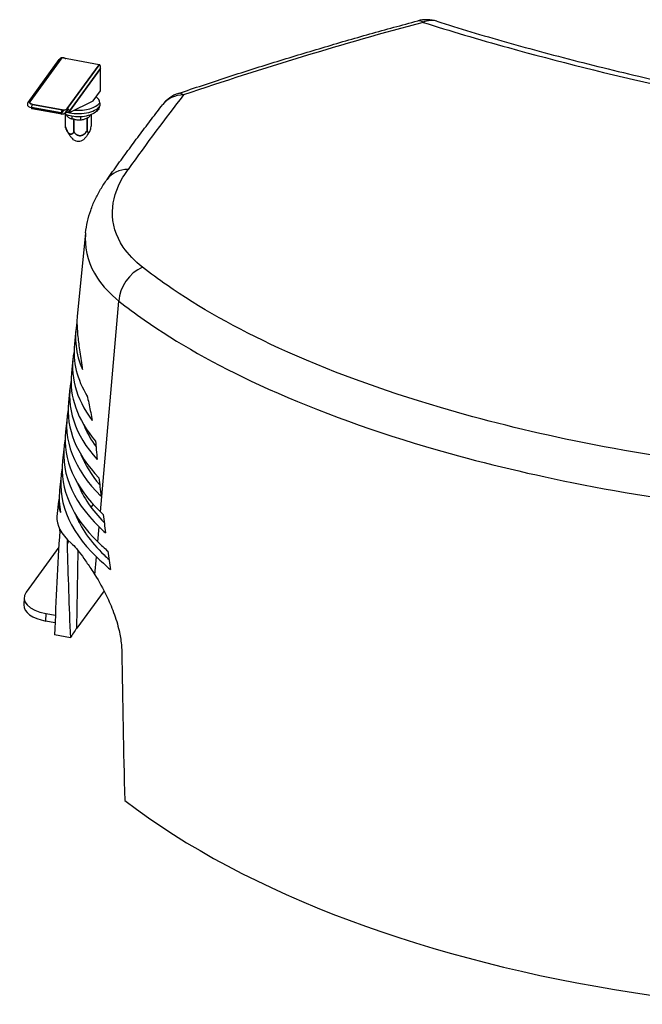
# Model space of a CAD drawing. Units: millimetres. Extents: x 329 to 7640, y 369 to 4333.
# Drawn here: x 6833 to 7095, y 3557 to 3971 of the extents above; entities that cross this region are included whole.
import ezdxf

# ---------------------------------------------------------------- set-up
doc = ezdxf.new("R2010")
doc.units = ezdxf.units.MM
doc.layers.add('Plant', color=7, linetype='Continuous')

# ---------------------------------------------------------------- blocks, each defined once
blk = doc.blocks.new('HF380')
for p, q in [((132.8005, 60.7554), (133.3183, 61.4668)), ((132.8322, 60.7663), (133.3609, 61.4926)), ((133.3609, 61.4926), (132.8322, 60.7663)), ((133.9783, 61.3802), (133.3609, 61.4926)), ((133.9783, 61.3802), (133.4496, 60.6539)), ((133.4496, 60.6539), (133.9783, 61.3802)), ((134.0001, 61.3189), (133.4865, 60.6133)), ((133.4865, 60.6133), (134.0001, 61.3189)), ((134.0001, 60.9448), (134.0001, 61.3189)), ((133.8801, 60.78), (134.0001, 60.9448)), ((133.4865, 60.5888), (133.8801, 60.78)), ((132.8585, 60.6713), (133.351, 60.5817)), ((133.351, 60.5811), (132.8585, 60.6707)), ((133.3574, 60.5609), (132.8649, 60.6505)), ((133.3644, 60.6341), (132.8719, 60.7237)), ((132.8719, 60.7237), (133.3644, 60.6341)), ((132.8974, 60.6643), (132.8969, 60.6637)), ((133.3514, 60.5733), (133.3943, 60.6323)), ((133.3943, 60.6323), (133.3514, 60.5733)), ((133.4131, 60.5761), (133.4653, 60.6478)), ((133.4653, 60.6478), (133.4131, 60.5761)), ((133.3551, 60.5622), (133.3599, 60.5614)), ((133.4131, 60.5761), (133.4865, 60.6117)), ((133.4172, 60.5587), (133.4172, 60.3515)), ((133.4865, 60.6133), (133.4865, 60.5888)), ((133.5288, 60.4787), (133.5288, 60.5252)), ((133.5594, 60.2667), (133.5594, 60.4774)), ((133.5594, 60.4774), (133.5594, 60.2667)), ((133.6661, 60.5167), (133.6661, 60.4611)), ((133.7773, 60.286), (133.7773, 60.4966)), ((133.7773, 60.4966), (133.7773, 60.286)), ((133.8529, 60.3899), (133.8529, 60.5587)), ((133.7535, 58.5948), (133.6137, 57.2126)), ((133.9987, 53.9791), (134.3043, 57.4677)), ((133.5919, 56.997), (133.5674, 56.7555)), ((133.543, 56.5139), (133.5186, 56.2723)), ((133.4941, 56.0307), (133.4697, 55.7892)), ((133.4452, 55.5476), (133.4208, 55.306)), ((133.7482, 55.3778), (133.7388, 55.3795)), ((133.7857, 55.2804), (133.7891, 55.3158)), ((133.3964, 55.0645), (133.3719, 54.8229)), ((133.7383, 54.7899), (133.7417, 54.8251)), ((133.3475, 54.5813), (133.3231, 54.3397)), ((133.6909, 54.2994), (133.6943, 54.3344)), ((133.3045, 54.1559), (133.2791, 53.905)), ((133.3163, 54.21), (133.3147, 54.2103)), ((133.8447, 54.0538), (133.8795, 54.1016)), ((133.6435, 53.8089), (133.6469, 53.8437)), ((133.6531, 53.7906), (133.6689, 53.8122)), ((133.3404, 53.6648), (133.3251, 53.6675)), ((133.9552, 53.4835), (133.977, 53.7313)), ((133.3093, 53.3959), (132.7673, 52.6512)), ((133.6074, 52.0561), (133.6317, 53.3325)), ((133.9073, 52.9361), (133.9335, 53.2356)), ((134.0577, 52.6747), (133.6074, 52.0561)), ((132.7339, 52.562), (132.729, 52.4409)), ((133.097, 52.1725), (133.0986, 52.2959)), ((133.2465, 52.1453), (133.097, 52.1725)), ((133.0986, 52.2959), (133.252, 52.268)), ((133.5011, 51.894), (133.2378, 51.9419))]:
    blk.add_line(p, q)
for centre, start, end in [((139.3935, 61.5655), 72.36718, 104.94619), ((135.4699, 60.3759), 108.7569, 142.20872)]:
    blk.add_arc(centre, 0.5593, start, end)
for centre, major_axis, ratio, start_param, end_param in [((139.3935, 61.5655), (-0.1443, 0.5404), 0.3444261, 5.8717598, 6.2831853), ((139.3935, 61.5655), (0.1694, 0.533), 0.7089954, 0, 0.5614187), ((139.189, 17.9792), (42.2903, 33.7907), 0.738321, 1.0348238, 1.1156194), ((133.8665, 60.7602), (-0.1068, 0.0778), 0.8137977, 3.7896936, 4.7169192), ((130.2721, 14.4617), (13.624, 51.8782), 0.2514931, 0.5332413, 0.5833618), ((135.4699, 60.3759), (-0.442, 0.3427), 0.8334853, 5.4723431, 6.2831853), ((135.4699, 60.3759), (-0.1798, 0.5296), 0.2965023, 5.8504252, 6.2831853), ((132.8947, 60.721), (-0.1057, 0), 0.5, 0, 1.2217305), ((132.8322, 60.7324), (-0.0317, 0.0231), 0.8137977, 5.2471987, 6.2831853), ((132.8322, 60.7324), (-0.0317, 0.0231), 0.8137977, 5.2471987, 6.2831853), ((132.8719, 60.6898), (-0.007, -0.0386), 0.2961981, 3.6925356, 5.2633319), ((132.8719, 60.6898), (0.007, 0.0386), 0.2961981, 0.5509429, 2.1217392), ((132.8719, 60.6891), (-0.007, -0.0386), 0.2961981, 5.2633319, 6.2831853), ((133.3644, 60.6001), (0.007, 0.0386), 0.2961981, 0.5509429, 2.1217392), ((133.6351, 60.7582), (0.3775, 0), 0.5, 4.1986736, 5.9341195), ((133.6351, 60.7582), (0.3775, 0), 0.5, 4.1986736, 5.9341195), ((133.4496, 60.62), (0.0317, -0.0231), 0.8137977, 0.5348098, 2.1056061), ((133.6351, 60.8153), (0.3775, 0), 0.5, 4.5388677, 5.9341195), ((133.6351, 60.8153), (0.3775, 0), 0.5, 4.5388677, 5.9341195), ((133.8665, 60.729), (0.1068, -0.0778), 0.8137977, 0, 0.4215186), ((133.7178, 60.7717), (-0.2355, 0.1715), 0.8137977, 3.5631112, 3.7896936), ((133.3644, 60.5995), (-0.007, -0.0386), 0.2961981, 5.2633319, 6.4967656), ((133.6351, 60.1609), (0.0916, 0), 0.5, 3.6533999, 5.771378), ((133.2541, 60.5954), (0.527, -0.3836), 0.8137977, 0, 0.1217557), ((134.5628, 59.1565), (-0.4549, 0.3254), 0.8077903, 5.4405721, 6.2831853), ((134.7987, 57.554), (-0.3462, -0.4393), 0.8049006, 4.1285572, 5.4442457), ((138.6005, 56.8704), (-5.015, 0), 0.5, 6.1847112, 6.4989067), ((138.6005, 56.6282), (-5.0395, 0), 0.5, 6.2326522, 6.5791687), ((138.6005, 56.386), (-5.0639, 0), 0.5, 6.1848106, 6.6435849), ((138.6005, 56.1438), (-5.0884, 0), 0.5, 6.2326522, 6.6839304), ((138.6005, 55.9016), (-5.1129, 0), 0.5, 6.1852693, 6.7091277), ((138.6005, 56.386), (-4.9236, 0), 0.5, 0.1941089, 0.208926), ((138.6005, 55.175), (-5.0459, 0), 0.5, 5.9887509, 5.989077), ((138.4789, 58.4041), (2.4188, 5.5629), 0.751887, 2.330177, 2.3345369), ((138.6005, 55.6594), (-5.1373, 0), 0.5, 6.2326522, 6.7328484), ((138.6005, 55.4172), (-5.1618, 0), 0.5, 6.1857194, 6.7569282), ((138.6005, 55.9016), (-4.9725, 0), 0.5, 0.194574, 0.3479629), ((138.6005, 55.175), (-5.1863, 0), 0.5, 6.2326522, 6.7625184), ((138.6005, 54.4485), (-5.1193, 0), 0.5, 5.9360003, 5.94302), ((138.6005, 54.9329), (-5.2107, 0), 0.5, 6.186161, 6.7625184), ((138.6005, 55.4172), (-5.0214, 0), 0.5, 0.1950301, 0.4054265), ((138.2339, 61.2813), (1.4558, 12.7445), 0.326208, 2.1224842, 2.13701), ((138.6005, 54.6907), (-5.2352, 0), 0.5, 6.2326522, 6.7625184), ((138.2942, 52.3807), (1.7503, 11.3561), 0.4328979, 1.4161699, 1.4175618), ((138.6005, 54.4485), (-5.2597, 0), 0.5, 6.1865943, 6.7625184), ((138.6005, 54.9329), (-5.0704, 0), 0.5, 0.1954774, 0.4613696), ((138.2339, 61.2813), (1.4558, 12.7445), 0.326208, 2.1647053, 2.1929542), ((138.6005, 54.2063), (-5.2841, 0), 0.5, 6.2326522, 6.3723195), ((138.6504, 53.6301), (5.346, -0.5249), 0.244146, 3.098846, 3.2791353), ((138.6005, 53.9641), (-5.3086, 0), 0.5, 6.1870197, 6.1902919), ((138.6005, 54.4485), (-5.1193, 0), 0.5, 0.1959162, 0.4793331), ((147.4095, 57.4643), (15.1141, 0), 0.5, 3.6209258, 3.627365), ((146.3387, 74.9437), (4.2526, 37.2298), 0.326208, 2.2071164, 2.2170319), ((138.6506, 53.3763), (-5.3716, 0.5278), 0.2439624, 6.2824846, 6.6049774), ((139.8977, 32.6263), (2.9158, -33.9678), 0.1796289, 4.0290256, 4.092194), ((147.4095, 57.2222), (-15.1386, 0), 0.5, 0.4793331, 0.494178), ((139.8661, 33.0366), (2.8448, -33.1404), 0.1796289, 4.0306569, 4.033839), ((138.6005, 52.8699), (-5.2788, 0), 0.5, 6.0422526, 6.0655273), ((147.4095, 56.98), (15.163, 0), 0.5, 3.6209258, 3.6442289), ((138.7833, 47.0984), (-2.1294, 23.9991), 0.2057208, 1.285176, 1.3513994), ((146.3387, 74.9437), (4.2526, 37.2298), 0.326208, 2.2270256, 2.2371003), ((147.4095, 56.7378), (-15.1875, 0), 0.5, 0.4793331, 0.5111494), ((147.4095, 56.7378), (15.0471, 0), 0.5, 3.6209258, 3.6326462), ((133.2882, 52.5564), (-0.5544, 0), 0.5, 5.9341195, 7.5049158), ((133.2882, 52.4353), (-0.5593, 0), 0.5, 6.2630224, 7.5049158), ((138.6005, 51.1474), (-5.3135, 0), 0.5, 5.9341195, 5.998334), ((145.3008, 81.1784), (4.0636, 66.8897), 0.1526968, 2.0368267, 2.0784353), ((147.4095, 53.4367), (15.521, 0), 0.5, 3.7183945, 5.1057205)]:
    blk.add_ellipse(centre, major_axis=major_axis, ratio=ratio, start_param=start_param, end_param=end_param)
for points, knots in [([(135.29, 60.9055), (135.5534, 60.9949), (135.8169, 61.0825), (136.3442, 61.2539), (136.608, 61.3377), (137.1359, 61.5016), (137.3999, 61.5816), (137.9281, 61.7379), (138.1923, 61.8142), (138.7207, 61.9629), (138.985, 62.0354), (139.2493, 62.1059)], [6.164759071, 6.164759071, 6.164759071, 6.164759071, 6.180918185, 6.180918185, 6.197077298, 6.197077298, 6.213236411, 6.213236411, 6.229395525, 6.229395525, 6.245554638, 6.245554638, 6.245554638, 6.245554638]), ([(139.5629, 62.0986), (139.928, 61.9825), (140.3131, 61.867), (141.12, 61.6383), (141.5417, 61.5252), (142.4179, 61.3029), (142.8724, 61.1937), (143.8097, 60.9805), (144.2924, 60.8765), (145.2812, 60.675), (145.7872, 60.5775), (146.8175, 60.39), (147.3416, 60.3001), (148.4027, 60.1285), (148.9395, 60.047), (150.0203, 59.8931), (150.5643, 59.8207), (151.6536, 59.6856), (152.1989, 59.6229), (153.2857, 59.5075), (153.8272, 59.4548), (154.3641, 59.4072)], [8.9320804, 8.9320804, 8.9320804, 8.9320804, 12.6931144, 12.6931144, 16.4541483, 16.4541483, 20.2151822, 20.2151822, 23.9762161, 23.9762161, 27.7372501, 27.7372501, 31.498284, 31.498284, 35.2593179, 35.2593179, 39.0203519, 39.0203519, 42.7813858, 42.7813858, 46.5424197, 46.5424197, 46.5424197, 46.5424197]), ([(139.3357, 62.0807), (139.7792, 61.9398), (140.2504, 61.7998), (141.5471, 61.4398), (142.4128, 61.2232), (144.2459, 60.8104), (145.213, 60.6142), (146.2132, 60.4322), (147.2134, 60.2502), (148.2466, 60.0823), (150.3407, 59.7804), (151.4013, 59.6465), (153.1103, 59.4595), (153.7622, 59.395), (154.4077, 59.3378)], [8.9320804, 8.9320804, 8.9320804, 8.9320804, 13.3816543, 13.3816543, 20.5594496, 20.5594496, 27.7372501, 27.7372501, 27.7372501, 34.9150505, 34.9150505, 42.0928458, 42.0928458, 46.5424197, 46.5424197, 46.5424197, 46.5424197]), ([(133.3183, 61.4668), (133.3222, 61.4722), (133.3269, 61.4775), (133.3357, 61.4851), (133.3394, 61.4879), (133.3471, 61.4924), (133.351, 61.4943), (133.3614, 61.4976), (133.368, 61.4984), (133.3798, 61.4981), (133.385, 61.4975), (133.3902, 61.4966)], [0.00005805, 0.00005805, 0.00005805, 0.00005805, 0.05091569, 0.05091569, 0.08437029, 0.08437029, 0.11530019, 0.11530019, 0.16334969, 0.16334969, 0.20091916, 0.20091916, 0.20091916, 0.20091916]), ([(133.3183, 61.4668), (133.3192, 61.468), (133.3237, 61.4738), (133.3292, 61.4792), (133.3346, 61.4832), (133.3449, 61.4907), (133.3547, 61.4937), (133.3609, 61.4926)], [0.35363477, 0.35363477, 0.35363477, 0.35363477, 0.40246455, 0.59503833, 0.59503833, 0.61821571, 1, 1, 1, 1]), ([(133.3609, 61.4926), (133.3589, 61.493), (133.3566, 61.4929), (133.3539, 61.4925), (133.3512, 61.492), (133.3486, 61.4911), (133.3455, 61.4897), (133.343, 61.4886), (133.3408, 61.4874), (133.3383, 61.4858), (133.3376, 61.4854), (133.337, 61.4849), (133.3363, 61.4844), (133.3343, 61.483), (133.3329, 61.4819), (133.3312, 61.4806), (133.3301, 61.4796), (133.3288, 61.4785), (133.3272, 61.477), (133.3238, 61.4737), (133.3215, 61.471), (133.32, 61.469), (133.3198, 61.4688), (133.3196, 61.4686), (133.3195, 61.4684), (133.3191, 61.4679), (133.3188, 61.4674), (133.3183, 61.4668)], [0, 0, 0, 0, 0.125, 0.125, 0.125, 0.25, 0.25, 0.25, 0.34988851, 0.34988851, 0.34988851, 0.375, 0.375, 0.375, 0.44792385, 0.44792385, 0.44792385, 0.5, 0.5, 0.5, 0.61216546, 0.61216546, 0.61216546, 0.625, 0.625, 0.625, 0.6515601, 0.6515601, 0.6515601, 0.6515601]), ([(133.3609, 61.4926), (133.3642, 61.4972), (133.3753, 61.4992), (133.4005, 61.4947), (133.4119, 61.4905), (133.4241, 61.4832), (133.4262, 61.4818), (133.4281, 61.4804)], [0, 0, 0, 0, 0.35980991, 0.35980991, 0.62559294, 0.62559294, 0.68505966, 0.68505966, 0.68505966, 0.68505966]), ([(134.0001, 61.3189), (134.0001, 61.3207), (134.0001, 61.323), (134.0001, 61.3257), (134.0001, 61.3284), (134.0001, 61.3311), (133.9999, 61.3345), (133.9997, 61.3372), (133.9995, 61.3396), (133.9992, 61.3425), (133.9991, 61.3432), (133.999, 61.344), (133.9989, 61.3447), (133.9986, 61.347), (133.9983, 61.3487), (133.9979, 61.3506), (133.9976, 61.3519), (133.9973, 61.3534), (133.9968, 61.3553), (133.9957, 61.3594), (133.9947, 61.3622), (133.9938, 61.3642), (133.9937, 61.3644), (133.9937, 61.3646), (133.9936, 61.3648), (133.993, 61.366), (133.9921, 61.3679), (133.9911, 61.3696), (133.9905, 61.3708), (133.9898, 61.3718), (133.9892, 61.3726), (133.988, 61.3742), (133.9865, 61.3759), (133.985, 61.3771), (133.9847, 61.3773), (133.9844, 61.3775), (133.9841, 61.3778), (133.9824, 61.379), (133.9803, 61.3799), (133.9783, 61.3802)], [0, 0, 0, 0, 0.125, 0.125, 0.125, 0.25, 0.25, 0.25, 0.34992944, 0.34992944, 0.34992944, 0.375, 0.375, 0.375, 0.44789696, 0.44789696, 0.44789696, 0.5, 0.5, 0.5, 0.612294, 0.612294, 0.612294, 0.625, 0.625, 0.625, 0.70066482, 0.70066482, 0.70066482, 0.75, 0.75, 0.75, 0.85310339, 0.85310339, 0.85310339, 0.875, 0.875, 0.875, 1, 1, 1, 1]), ([(132.8005, 60.7554), (132.7991, 60.7536), (132.7979, 60.7517), (132.7956, 60.7476), (132.7945, 60.7455), (132.7926, 60.741), (132.7917, 60.7387), (132.7904, 60.7338), (132.7899, 60.7313), (132.7891, 60.7262), (132.789, 60.7236), (132.789, 60.721)], [1.57079633, 1.57079633, 1.57079633, 1.57079633, 1.6406095, 1.6406095, 1.71042267, 1.71042267, 1.78023584, 1.78023584, 1.85004901, 1.85004901, 1.91986218, 1.91986218, 1.91986218, 1.91986218]), ([(132.8322, 60.7663), (132.8293, 60.7623), (132.8279, 60.7582), (132.8282, 60.7539), (132.8283, 60.7518), (132.8289, 60.7495), (132.8299, 60.7473), (132.831, 60.7451), (132.8326, 60.7427), (132.8347, 60.7405), (132.8389, 60.7361), (132.8444, 60.7327), (132.8515, 60.7296), (132.8586, 60.7266), (132.8644, 60.7251), (132.8719, 60.7237)], [0, 0, 0, 0, 0.25, 0.25, 0.25, 0.375, 0.375, 0.375, 0.5, 0.5, 0.5, 0.75, 0.75, 0.75, 1, 1, 1, 1]), ([(132.8719, 60.7237), (132.8683, 60.7244), (132.8647, 60.7252), (132.8612, 60.7262), (132.8576, 60.7272), (132.8546, 60.7283), (132.8515, 60.7296), (132.8503, 60.7301), (132.8498, 60.7304), (132.8482, 60.7311), (132.8477, 60.7314), (132.8472, 60.7317), (132.8464, 60.732), (132.8442, 60.7332), (132.8435, 60.7337), (132.8427, 60.7342), (132.8425, 60.7343), (132.8422, 60.7345), (132.842, 60.7346), (132.84, 60.7359), (132.8377, 60.7377), (132.8358, 60.7394), (132.8355, 60.7398), (132.8351, 60.7402), (132.8347, 60.7405), (132.834, 60.7413), (132.8336, 60.7417), (132.8329, 60.7426), (132.8326, 60.743), (132.8323, 60.7433), (132.832, 60.7438), (132.8309, 60.7454), (132.8306, 60.746), (132.8302, 60.7467), (132.8301, 60.7469), (132.83, 60.747), (132.8299, 60.7473), (132.8293, 60.7486), (132.8287, 60.7504), (132.8284, 60.752), (132.8283, 60.7527), (132.8282, 60.7534), (132.8282, 60.7539), (132.8281, 60.755), (132.8282, 60.7568), (132.8285, 60.7585), (132.8287, 60.7591), (132.8288, 60.7597), (132.829, 60.7602), (132.8292, 60.761), (132.8294, 60.7614), (132.8298, 60.7624), (132.83, 60.7626), (132.8301, 60.7629), (132.8303, 60.7633), (132.8311, 60.7649), (132.8316, 60.7656), (132.832, 60.7662), (132.8321, 60.7662), (132.8321, 60.7663), (132.8322, 60.7663)], [0, 0, 0, 0, 0.125, 0.125, 0.125, 0.25, 0.25, 0.25, 0.29728779, 0.29728779, 0.29728779, 0.3125, 0.3125, 0.3125, 0.36010519, 0.36010519, 0.36010519, 0.375, 0.375, 0.375, 0.47829114, 0.47829114, 0.47829114, 0.5, 0.5, 0.5, 0.54678296, 0.54678296, 0.54678296, 0.5625, 0.5625, 0.5625, 0.61078186, 0.61078186, 0.61078186, 0.625, 0.625, 0.625, 0.7086129, 0.7086129, 0.7086129, 0.75, 0.75, 0.75, 0.84291805, 0.84291805, 0.84291805, 0.875, 0.875, 0.875, 0.92511127, 0.92511127, 0.92511127, 0.9375, 0.9375, 0.9375, 0.99462575, 0.99462575, 0.99462575, 1, 1, 1, 1]), ([(133.3644, 60.6341), (133.3724, 60.6326), (133.3807, 60.632), (133.3892, 60.6321), (133.3935, 60.6321), (133.3981, 60.6324), (133.4025, 60.633), (133.4068, 60.6335), (133.4116, 60.6343), (133.416, 60.6354), (133.4247, 60.6375), (133.4317, 60.6402), (133.4377, 60.6437), (133.4438, 60.6473), (133.4469, 60.6502), (133.4496, 60.6539)], [0, 0, 0, 0, 0.25, 0.25, 0.25, 0.375, 0.375, 0.375, 0.5, 0.5, 0.5, 0.75, 0.75, 0.75, 1, 1, 1, 1]), ([(133.9733, 60.6513), (133.9567, 60.6284), (133.9371, 60.6101), (133.8872, 60.5737), (133.8556, 60.5583), (133.7846, 60.533), (133.7447, 60.5243), (133.6646, 60.5153), (133.6245, 60.5147), (133.5458, 60.5211), (133.5071, 60.528), (133.4442, 60.5469), (133.419, 60.5568), (133.3949, 60.5695)], [1.5707963, 1.5707963, 1.5707963, 1.5707963, 1.8215716, 1.8215716, 2.173698, 2.173698, 2.5717347, 2.5717347, 2.9531435, 2.9531435, 3.3330037, 3.3330037, 3.6038806, 3.6038806, 3.6038806, 3.6038806]), ([(134.1078, 59.4819), (134.1695, 59.5681), (134.231, 59.6535), (134.3541, 59.8229), (134.4155, 59.9068), (134.5383, 60.0732), (134.5997, 60.1557), (134.7222, 60.3191), (134.7835, 60.4001), (134.9058, 60.5605), (134.9668, 60.6399), (135.0279, 60.7186)], [1.559430012, 1.559430012, 1.559430012, 1.559430012, 1.5694541, 1.5694541, 1.579478188, 1.579478188, 1.589502275, 1.589502275, 1.599526363, 1.599526363, 1.609550451, 1.609550451, 1.609550451, 1.609550451]), ([(133.3536, 60.5646), (133.3559, 60.5644), (133.3584, 60.5644), (133.361, 60.5644), (133.3653, 60.5645), (133.3696, 60.5648), (133.3743, 60.5654), (133.3759, 60.5656), (133.3775, 60.5658), (133.3791, 60.5661), (133.3829, 60.5667), (133.3863, 60.5673), (133.3898, 60.5682), (133.3923, 60.5687), (133.3948, 60.5694), (133.3975, 60.5702), (133.3998, 60.5709), (133.4016, 60.5715), (133.4036, 60.5722), (133.4043, 60.5724), (133.405, 60.5727), (133.4058, 60.573), (133.4076, 60.5737), (133.4087, 60.5741), (133.4101, 60.5747), (133.411, 60.5751), (133.4119, 60.5756), (133.4131, 60.5761)], [0.13827346, 0.13827346, 0.13827346, 0.13827346, 0.25, 0.25, 0.25, 0.43679106, 0.43679106, 0.43679106, 0.5, 0.5, 0.5, 0.64551325, 0.64551325, 0.64551325, 0.75, 0.75, 0.75, 0.84252566, 0.84252566, 0.84252566, 0.875, 0.875, 0.875, 0.95065449, 0.95065449, 0.95065449, 0.99999961, 0.99999961, 0.99999961, 0.99999961]), ([(133.5594, 60.4774), (133.5473, 60.4764), (133.5357, 60.4771), (133.5247, 60.4795), (133.5192, 60.4807), (133.5125, 60.4827), (133.5065, 60.485), (133.5006, 60.4874), (133.4942, 60.4906), (133.4881, 60.4942), (133.482, 60.4979), (133.4757, 60.5023), (133.4695, 60.5073), (133.4632, 60.5123), (133.4576, 60.5173), (133.4515, 60.5233), (133.4408, 60.5339), (133.4317, 60.5441), (133.4215, 60.5568)], [0, 0, 0, 0, 0.25, 0.25, 0.25, 0.375, 0.375, 0.375, 0.5, 0.5, 0.5, 0.625, 0.625, 0.625, 0.75, 0.75, 0.75, 0.96999099, 0.96999099, 0.96999099, 0.96999099]), ([(133.7773, 60.4966), (133.7587, 60.4868), (133.7409, 60.479), (133.7241, 60.4733), (133.7157, 60.4705), (133.7054, 60.4676), (133.6963, 60.4656), (133.6871, 60.4636), (133.6773, 60.4621), (133.668, 60.4613), (133.6586, 60.4605), (133.649, 60.4603), (133.6394, 60.4607), (133.6299, 60.4611), (133.6212, 60.4621), (133.6119, 60.4636), (133.5932, 60.4667), (133.5778, 60.4709), (133.5594, 60.4774)], [0, 0, 0, 0, 0.25, 0.25, 0.25, 0.375, 0.375, 0.375, 0.5, 0.5, 0.5, 0.625, 0.625, 0.625, 0.75, 0.75, 0.75, 1, 1, 1, 1]), ([(133.831, 60.5496), (133.829, 60.5456), (133.8268, 60.5416), (133.8248, 60.5381), (133.8217, 60.5326), (133.8182, 60.5272), (133.815, 60.5227), (133.8117, 60.5182), (133.8084, 60.5143), (133.805, 60.511), (133.8017, 60.5077), (133.7987, 60.5053), (133.7955, 60.5032), (133.789, 60.499), (133.7837, 60.4973), (133.7773, 60.4966)], [0.29613825, 0.29613825, 0.29613825, 0.29613825, 0.375, 0.375, 0.375, 0.5, 0.5, 0.5, 0.625, 0.625, 0.625, 0.75, 0.75, 0.75, 1, 1, 1, 1]), ([(133.5594, 60.2667), (133.5554, 60.2596), (133.551, 60.2536), (133.5465, 60.2486), (133.544, 60.2458), (133.5411, 60.2431), (133.538, 60.2407), (133.5355, 60.2387), (133.533, 60.237), (133.5304, 60.2357), (133.5277, 60.2342), (133.5244, 60.2329), (133.521, 60.2321), (133.5176, 60.2312), (133.5142, 60.2308), (133.5108, 60.2309), (133.5083, 60.2309), (133.5054, 60.2313), (133.5025, 60.232), (133.5016, 60.2322), (133.5007, 60.2324), (133.4998, 60.2327), (133.4961, 60.2339), (133.4921, 60.2356), (133.4883, 60.2379), (133.4845, 60.2402), (133.4806, 60.2431), (133.4768, 60.2465), (133.4733, 60.2496), (133.47, 60.2529), (133.4667, 60.2567), (133.4664, 60.257), (133.4661, 60.2574), (133.4657, 60.2578), (133.4617, 60.2625), (133.4581, 60.2673), (133.4547, 60.2724), (133.4518, 60.2766), (133.449, 60.2811), (133.4462, 60.286), (133.4429, 60.2917), (133.4401, 60.297), (133.4374, 60.3024), (133.4349, 60.3073), (133.4326, 60.3124), (133.4301, 60.318), (133.4272, 60.3247), (133.4247, 60.3309), (133.4224, 60.3372), (133.4206, 60.3418), (133.4189, 60.3465), (133.4172, 60.3515)], [0, 0, 0, 0, 0.125, 0.125, 0.125, 0.19355645, 0.19355645, 0.19355645, 0.25, 0.25, 0.25, 0.31294676, 0.31294676, 0.31294676, 0.375, 0.375, 0.375, 0.42234082, 0.42234082, 0.42234082, 0.4375, 0.4375, 0.4375, 0.5, 0.5, 0.5, 0.5625, 0.5625, 0.5625, 0.61946979, 0.61946979, 0.61946979, 0.625, 0.625, 0.625, 0.69386529, 0.69386529, 0.69386529, 0.75, 0.75, 0.75, 0.81510356, 0.81510356, 0.81510356, 0.875, 0.875, 0.875, 0.94702, 0.94702, 0.94702, 1, 1, 1, 1]), ([(133.4172, 60.3515), (133.4212, 60.3397), (133.4255, 60.3285), (133.4301, 60.318), (133.4347, 60.3075), (133.4406, 60.2957), (133.4462, 60.286), (133.4518, 60.2763), (133.459, 60.2656), (133.4657, 60.2578), (133.4725, 60.2499), (133.4807, 60.2425), (133.4883, 60.2379), (133.4959, 60.2334), (133.5034, 60.2311), (133.5108, 60.2309), (133.5183, 60.2307), (133.5241, 60.2323), (133.5304, 60.2357), (133.5368, 60.2391), (133.5414, 60.243), (133.5465, 60.2486), (133.5516, 60.2542), (133.5554, 60.2597), (133.5594, 60.2667)], [0, 0, 0, 0, 0.125, 0.125, 0.125, 0.25, 0.25, 0.25, 0.375, 0.375, 0.375, 0.5, 0.5, 0.5, 0.625, 0.625, 0.625, 0.75, 0.75, 0.75, 0.875, 0.875, 0.875, 1, 1, 1, 1]), ([(133.5552, 60.1385), (133.5468, 60.146), (133.5379, 60.1545), (133.5194, 60.174), (133.5098, 60.185), (133.4902, 60.2098), (133.4803, 60.2236), (133.4609, 60.2544), (133.4513, 60.2714), (133.4334, 60.3084), (133.4251, 60.3285), (133.4178, 60.3499)], [3.85151585, 3.85151585, 3.85151585, 3.85151585, 3.92014213, 3.92014213, 3.98876841, 3.98876841, 4.05739468, 4.05739468, 4.12602096, 4.12602096, 4.19464724, 4.19464724, 4.19464724, 4.19464724]), ([(133.8151, 60.2667), (133.8192, 60.2723), (133.8231, 60.2799), (133.8271, 60.2896), (133.8311, 60.2993), (133.8342, 60.3086), (133.8375, 60.3204), (133.8409, 60.3322), (133.8434, 60.3422), (133.8461, 60.3546), (133.8488, 60.3669), (133.8508, 60.3775), (133.8529, 60.3899)], [0, 0, 0, 0, 0.25, 0.25, 0.25, 0.5, 0.5, 0.5, 0.75, 0.75, 0.75, 1, 1, 1, 1]), ([(133.7773, 60.286), (133.7711, 60.2759), (133.7645, 60.2667), (133.7575, 60.2583), (133.7534, 60.2535), (133.7487, 60.2483), (133.7438, 60.2435), (133.7402, 60.24), (133.7365, 60.2367), (133.7329, 60.2337), (133.7284, 60.23), (133.7232, 60.2262), (133.7178, 60.2228), (133.7129, 60.2197), (133.7078, 60.2168), (133.7028, 60.2146), (133.6988, 60.2127), (133.6942, 60.2109), (133.6897, 60.2095), (133.6884, 60.2091), (133.6871, 60.2087), (133.6859, 60.2083), (133.6802, 60.2068), (133.6742, 60.2057), (133.6683, 60.2051), (133.6624, 60.2046), (133.6565, 60.2047), (133.6506, 60.2053), (133.6453, 60.2058), (133.6403, 60.2067), (133.6353, 60.2081), (133.6348, 60.2082), (133.6343, 60.2084), (133.6338, 60.2085), (133.6277, 60.2103), (133.6222, 60.2123), (133.617, 60.2149), (133.6125, 60.217), (133.6082, 60.2195), (133.6037, 60.2224), (133.5988, 60.2256), (133.5945, 60.2288), (133.5905, 60.2321), (133.5867, 60.2353), (133.583, 60.2387), (133.5792, 60.2427), (133.5748, 60.2471), (133.5711, 60.2513), (133.5676, 60.2557), (133.5649, 60.2591), (133.5622, 60.2627), (133.5594, 60.2667)], [0, 0, 0, 0, 0.125, 0.125, 0.125, 0.19733896, 0.19733896, 0.19733896, 0.25, 0.25, 0.25, 0.31544406, 0.31544406, 0.31544406, 0.375, 0.375, 0.375, 0.42369553, 0.42369553, 0.42369553, 0.4375, 0.4375, 0.4375, 0.5, 0.5, 0.5, 0.5625, 0.5625, 0.5625, 0.61922182, 0.61922182, 0.61922182, 0.625, 0.625, 0.625, 0.69287497, 0.69287497, 0.69287497, 0.75, 0.75, 0.75, 0.81360335, 0.81360335, 0.81360335, 0.875, 0.875, 0.875, 0.94432384, 0.94432384, 0.94432384, 1, 1, 1, 1]), ([(133.5594, 60.2667), (133.5656, 60.2579), (133.5721, 60.2499), (133.5792, 60.2427), (133.5862, 60.2355), (133.5952, 60.228), (133.6037, 60.2224), (133.6123, 60.2168), (133.6235, 60.2115), (133.6338, 60.2085), (133.644, 60.2056), (133.6567, 60.2041), (133.6683, 60.2051), (133.6799, 60.2062), (133.6914, 60.2093), (133.7028, 60.2146), (133.7143, 60.2198), (133.7231, 60.2257), (133.7329, 60.2337), (133.7426, 60.2417), (133.7497, 60.249), (133.7575, 60.2583), (133.7653, 60.2677), (133.7711, 60.276), (133.7773, 60.286)], [0, 0, 0, 0, 0.125, 0.125, 0.125, 0.25, 0.25, 0.25, 0.375, 0.375, 0.375, 0.5, 0.5, 0.5, 0.625, 0.625, 0.625, 0.75, 0.75, 0.75, 0.875, 0.875, 0.875, 1, 1, 1, 1]), ([(133.7811, 60.2118), (133.7764, 60.2054), (133.7718, 60.1993), (133.7626, 60.1878), (133.758, 60.1824), (133.749, 60.1721), (133.7445, 60.1673), (133.7358, 60.1582), (133.7315, 60.1539), (133.7231, 60.1458), (133.719, 60.142), (133.715, 60.1385)], [1.57079633, 1.57079633, 1.57079633, 1.57079633, 1.60334461, 1.60334461, 1.6358929, 1.6358929, 1.66844118, 1.66844118, 1.70098947, 1.70098947, 1.73353776, 1.73353776, 1.73353776, 1.73353776]), ([(133.8151, 60.2667), (133.8111, 60.2612), (133.8071, 60.2578), (133.8031, 60.2566), (133.8011, 60.256), (133.7993, 60.256), (133.7976, 60.2563), (133.796, 60.2567), (133.7944, 60.2576), (133.7927, 60.2588), (133.7911, 60.26), (133.7897, 60.2613), (133.7884, 60.2629), (133.7871, 60.2646), (133.7859, 60.2665), (133.7846, 60.2688), (133.7844, 60.2691), (133.7843, 60.2693), (133.7841, 60.2696), (133.7827, 60.2722), (133.7815, 60.2747), (133.7804, 60.2774), (133.7793, 60.28), (133.7783, 60.2827), (133.7773, 60.286)], [0, 0, 0, 0, 0.25, 0.25, 0.25, 0.375, 0.375, 0.375, 0.5, 0.5, 0.5, 0.61614236, 0.61614236, 0.61614236, 0.73763649, 0.73763649, 0.73763649, 0.75, 0.75, 0.75, 0.8793441, 0.8793441, 0.8793441, 1, 1, 1, 1]), ([(133.7773, 60.286), (133.7794, 60.2795), (133.7817, 60.274), (133.7841, 60.2696), (133.7866, 60.2651), (133.7897, 60.2611), (133.7927, 60.2588), (133.7957, 60.2566), (133.7995, 60.2556), (133.8031, 60.2566), (133.8067, 60.2577), (133.8111, 60.2612), (133.8151, 60.2667)], [0, 0, 0, 0, 0.25, 0.25, 0.25, 0.5, 0.5, 0.5, 0.75, 0.75, 0.75, 1, 1, 1, 1]), ([(134.6945, 58.0286), (134.5634, 58.1319), (134.4565, 58.2439), (134.2513, 58.5463), (134.1903, 58.7459), (134.2015, 59.1372), (134.2604, 59.3275), (134.3965, 59.5599), (134.425, 59.6037), (134.4562, 59.6474)], [0, 0, 0, 0, 1.8967794, 1.8967794, 4.8365608, 4.8365608, 7.4712784, 7.4712784, 8.0847796, 8.0847796, 8.0847796, 8.0847796]), ([(133.7535, 58.5948), (133.7599, 58.6586), (133.7703, 58.7219), (133.7985, 58.8468), (133.8162, 58.9084), (133.8584, 59.0294), (133.8827, 59.0888), (133.9374, 59.2052), (133.9678, 59.2622), (134.0339, 59.3739), (134.0696, 59.4285), (134.1078, 59.4819)], [5.1719469, 5.1719469, 5.1719469, 5.1719469, 5.7545135, 5.7545135, 6.33708, 6.33708, 6.9196465, 6.9196465, 7.5022131, 7.5022131, 8.0847796, 8.0847796, 8.0847796, 8.0847796]), ([(133.7535, 58.5948), (133.7508, 58.5682), (133.7491, 58.5416), (133.7416, 58.2828), (133.8095, 58.0572), (134.0385, 57.7137), (134.1578, 57.586), (134.3043, 57.4677)], [-5.1719469, -5.1719469, -5.1719469, -5.1719469, -4.8365608, -4.8365608, -1.8967794, -1.8967794, 0, 0, 0, 0]), ([(152.9349, 54.7091), (152.0547, 54.6), (151.1384, 54.5264), (149.2691, 54.454), (148.3161, 54.4551), (146.4175, 54.532), (145.4718, 54.6073), (143.6178, 54.8293), (142.7096, 54.9759), (141.0677, 55.3139), (140.326, 55.4981), (138.6468, 55.9929), (137.7468, 56.325), (136.249, 57.0135), (135.6278, 57.3621), (134.958, 57.8276), (134.8228, 57.9275), (134.6945, 58.0286)], [0, 0, 0, 0, 6.4299959, 6.4299959, 12.8599869, 12.8599869, 19.2453245, 19.2453245, 25.6306571, 25.6306571, 31.2717164, 31.2717164, 39.1239114, 39.1239114, 46.0289969, 46.0289969, 47.8853148, 47.8853148, 47.8853148, 47.8853148]), ([(134.3043, 57.4677), (134.4362, 57.3629), (134.5752, 57.2593), (135.2641, 56.7768), (135.903, 56.4158), (137.4437, 55.7031), (138.3696, 55.3597), (140.0973, 54.8485), (140.8605, 54.6586), (142.5498, 54.3104), (143.4843, 54.1597), (145.392, 53.9325), (146.365, 53.856), (148.3185, 53.7797), (149.2989, 53.7804), (151.2221, 53.8593), (152.1647, 53.9374), (153.0702, 54.0526)], [-47.8853148, -47.8853148, -47.8853148, -47.8853148, -46.0289969, -46.0289969, -39.1239114, -39.1239114, -31.2717164, -31.2717164, -25.6306571, -25.6306571, -19.2453245, -19.2453245, -12.8599869, -12.8599869, -6.4299959, -6.4299959, 0, 0, 0, 0]), ([(133.6137, 57.2126), (133.6105, 57.1812), (133.6093, 57.1429), (133.6107, 57.0466), (133.6145, 56.9823), (133.6285, 56.8344), (133.6387, 56.751), (133.6641, 56.5703), (133.6793, 56.473), (133.6976, 56.3593), (133.6996, 56.3465), (133.7017, 56.3336)], [16.7153375, 16.7153375, 16.7153375, 16.7153375, 17.330529, 17.330529, 18.0954175, 18.0954175, 18.8603059, 18.8603059, 19.6251944, 19.6251944, 19.7216413, 19.7216413, 19.7216413, 19.7216413]), ([(133.7851, 55.8702), (133.7938, 55.8299), (133.8025, 55.7893), (133.8281, 55.6678), (133.8455, 55.5818), (133.8619, 55.4931)], [20.37398026, 20.37398026, 20.37398026, 20.37398026, 20.67405457, 20.67405457, 21.2733201, 21.2733201, 21.2733201, 21.2733201]), ([(133.9152, 55.1513), (133.9154, 55.1501), (133.9155, 55.1489), (133.9214, 55.1003), (133.9264, 55.0529), (133.9303, 55.006)], [22.0246964, 22.0246964, 22.0246964, 22.0246964, 22.03260398, 22.03260398, 22.3425078, 22.3425078, 22.3425078, 22.3425078]), ([(133.3251, 53.6675), (133.3252, 53.6687), (133.3253, 53.6699), (133.3257, 53.6774), (133.3261, 53.6837), (133.3264, 53.6899)], [6.863231331, 6.863231331, 6.863231331, 6.863231331, 6.873283259, 6.873283259, 6.928767114, 6.928767114, 6.928767114, 6.928767114]), ([(133.514, 53.4625), (133.5214, 53.4559), (133.5289, 53.4488), (133.5627, 53.4152), (133.5918, 53.3821), (133.6553, 53.3033), (133.6896, 53.2575), (133.7617, 53.1564), (133.7995, 53.101), (133.861, 53.0081), (133.8842, 52.9724), (133.9073, 52.9361)], [12.6572619, 12.6572619, 12.6572619, 12.6572619, 12.8303143, 12.8303143, 13.4315596, 13.4315596, 14.0328049, 14.0328049, 14.6340502, 14.6340502, 14.9943892, 14.9943892, 14.9943892, 14.9943892]), ([(133.9073, 52.9361), (133.9757, 52.8288), (134.0418, 52.7111), (134.1399, 52.5072), (134.1808, 52.4133), (134.2532, 52.216), (134.2846, 52.1124), (134.3234, 51.9411), (134.3373, 51.8602), (134.3477, 51.7457), (134.3497, 51.7104), (134.3502, 51.6763)], [1.9669919, 1.9669919, 1.9669919, 1.9669919, 2.9980395, 2.9980395, 3.6832348, 3.6832348, 4.3684302, 4.3684302, 4.8801745, 4.8801745, 5.1114153, 5.1114153, 5.1114153, 5.1114153])]:
    blk.add_open_spline(points, degree=3, knots=knots)
for points in [[(133.4172, 60.3515), (133.4174, 60.351), (133.4176, 60.3505), (133.4178, 60.3499)], [(133.6224, 60.2126), (133.6224, 60.2125), (133.6223, 60.2125), (133.6223, 60.2125)]]:
    blk.add_open_spline(points, degree=3)

msp = doc.modelspace()

# ---------------------------------------------------------------- block references
at = {"layer": 'Plant', "xscale": 25.4, "yscale": 25.4, "zscale": 25.4}
msp.add_blockref('HF380', (3463.81, 2393.13), dxfattribs=at)

doc.saveas('drawing.dxf')
